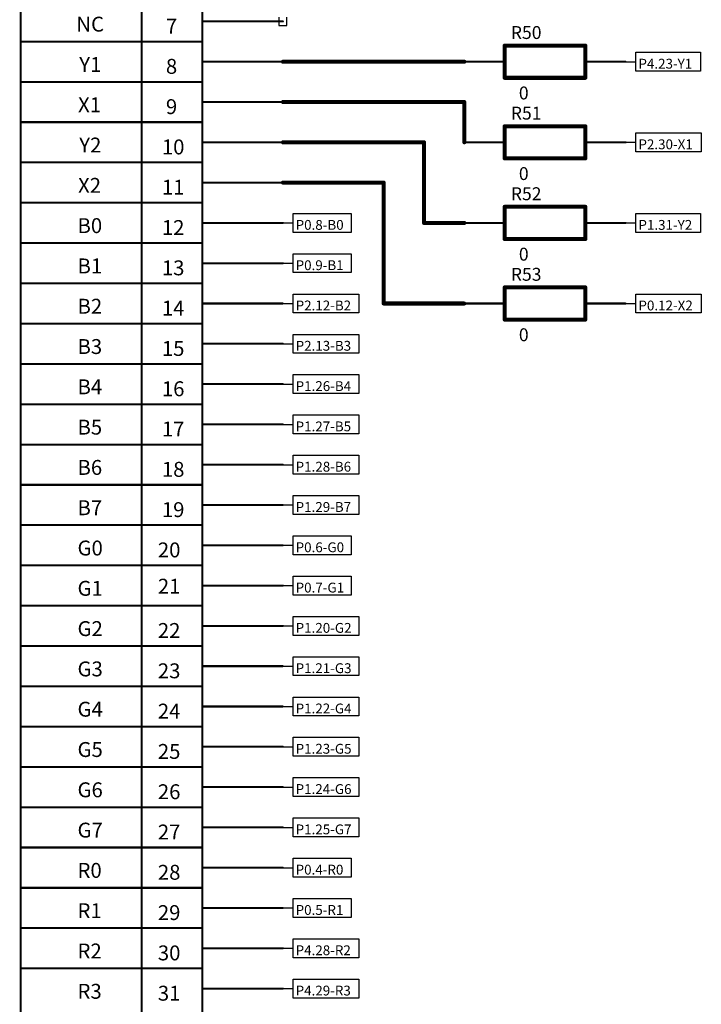
# Model space of a CAD drawing. Extents: x 0 to 46.8, y 0 to 33.1.
# Drawn here: x 19 to 22.3, y 18.2 to 23 of the extents above; entities that cross this region are included whole.
import ezdxf

# ---------------------------------------------------------------- set-up
doc = ezdxf.new("R2010")
doc.units = 0
doc.header["$MEASUREMENT"] = 0
doc.layers.add('SHEET1', color=2, linetype='Continuous')

# ---------------------------------------------------------------- blocks, each defined once
blk = doc.blocks.new('UNIT_DISC')
at = {"linetype": 'Continuous', "const_width": 0.5}
blk.add_lwpolyline([(0.25, 0, 1), (-0.25, 0, 1)], format="xyb", close=True, dxfattribs=at)
blk = doc.blocks.new('PORT_N136_L1_6173')
at = {"layer": 'SHEET1', "linetype": 'Continuous'}
for p, q in [((21.9988, 21.6073), (21.9988, 21.6997)), ((21.9988, 21.6997), (22.3181, 21.6997)), ((22.3181, 21.6997), (22.3181, 21.6073)), ((21.9488, 21.6535), (21.9988, 21.6535)), ((22.3181, 21.6073), (21.9988, 21.6073))]:
    blk.add_line(p, q, dxfattribs=at)
at = {"layer": 'SHEET1'}
blk.add_text('P0.12-X2', height=0.048, dxfattribs=at).set_placement((22.0113, 21.6198))
blk = doc.blocks.new('PORT_N79_L1_6181')
at = {"layer": 'SHEET1', "linetype": 'Continuous'}
for p, q in [((21.9988, 22.001), (21.9988, 22.0934)), ((21.9988, 22.0934), (22.3143, 22.0934)), ((22.3143, 22.0934), (22.3143, 22.001)), ((21.9488, 22.0472), (21.9988, 22.0472)), ((22.3143, 22.001), (21.9988, 22.001))]:
    blk.add_line(p, q, dxfattribs=at)
at = {"layer": 'SHEET1'}
blk.add_text('P1.31-Y2', height=0.048, dxfattribs=at).set_placement((22.0113, 22.0135))
blk = doc.blocks.new('PORT_N137_L1_6189')
at = {"layer": 'SHEET1', "linetype": 'Continuous'}
for p, q in [((21.9988, 22.3947), (21.9988, 22.4871)), ((21.9988, 22.4871), (22.3181, 22.4871)), ((22.3181, 22.4871), (22.3181, 22.3947)), ((21.9488, 22.4409), (21.9988, 22.4409)), ((22.3181, 22.3947), (21.9988, 22.3947))]:
    blk.add_line(p, q, dxfattribs=at)
at = {"layer": 'SHEET1'}
blk.add_text('P2.30-X1', height=0.048, dxfattribs=at).set_placement((22.0113, 22.4072))
blk = doc.blocks.new('PORT_N15_L1_8831')
at = {"layer": 'SHEET1', "linetype": 'Continuous'}
for p, q in [((21.9988, 22.7884), (21.9988, 22.8808)), ((21.9988, 22.8808), (22.3143, 22.8808)), ((22.3143, 22.8808), (22.3143, 22.7884)), ((21.9488, 22.8346), (21.9988, 22.8346)), ((22.3143, 22.7884), (21.9988, 22.7884))]:
    blk.add_line(p, q, dxfattribs=at)
at = {"layer": 'SHEET1'}
blk.add_text('P4.23-Y1', height=0.048, dxfattribs=at).set_placement((22.0113, 22.8009))
blk = doc.blocks.new('PORT_N265_L1_10808')
at = {"layer": 'SHEET1', "linetype": 'Continuous'}
for p, q in [((20.3256, 18.4577), (20.3256, 18.5501)), ((20.3256, 18.5501), (20.6467, 18.5501)), ((20.6467, 18.5501), (20.6467, 18.4577)), ((20.2756, 18.5039), (20.3256, 18.5039)), ((20.6467, 18.4577), (20.3256, 18.4577))]:
    blk.add_line(p, q, dxfattribs=at)
at = {"layer": 'SHEET1'}
blk.add_text('P4.28-R2', height=0.048, dxfattribs=at).set_placement((20.338, 18.4702))
blk = doc.blocks.new('PORT_N264_L1_10816')
at = {"layer": 'SHEET1', "linetype": 'Continuous'}
for p, q in [((20.3256, 18.6546), (20.3256, 18.747)), ((20.3256, 18.747), (20.6092, 18.747)), ((20.6092, 18.747), (20.6092, 18.6546)), ((20.2756, 18.7008), (20.3256, 18.7008)), ((20.6092, 18.6546), (20.3256, 18.6546))]:
    blk.add_line(p, q, dxfattribs=at)
at = {"layer": 'SHEET1'}
blk.add_text('P0.5-R1', height=0.048, dxfattribs=at).set_placement((20.338, 18.667))
blk = doc.blocks.new('PORT_N262_L1_10824')
at = {"layer": 'SHEET1', "linetype": 'Continuous'}
for p, q in [((20.3256, 19.0483), (20.3256, 19.1407)), ((20.3256, 19.1407), (20.6467, 19.1407)), ((20.6467, 19.1407), (20.6467, 19.0483)), ((20.2756, 19.0945), (20.3256, 19.0945)), ((20.6467, 19.0483), (20.3256, 19.0483))]:
    blk.add_line(p, q, dxfattribs=at)
at = {"layer": 'SHEET1'}
blk.add_text('P1.25-G7', height=0.048, dxfattribs=at).set_placement((20.338, 19.0607))
blk = doc.blocks.new('PORT_N261_L1_10832')
at = {"layer": 'SHEET1', "linetype": 'Continuous'}
for p, q in [((20.3256, 19.2451), (20.3256, 19.3375)), ((20.3256, 19.3375), (20.6467, 19.3375)), ((20.6467, 19.3375), (20.6467, 19.2451)), ((20.2756, 19.2913), (20.3256, 19.2913)), ((20.6467, 19.2451), (20.3256, 19.2451))]:
    blk.add_line(p, q, dxfattribs=at)
at = {"layer": 'SHEET1'}
blk.add_text('P1.24-G6', height=0.048, dxfattribs=at).set_placement((20.338, 19.2576))
blk = doc.blocks.new('PORT_N259_L1_10840')
at = {"layer": 'SHEET1', "linetype": 'Continuous'}
for p, q in [((20.3256, 19.6388), (20.3256, 19.7312)), ((20.3256, 19.7312), (20.6467, 19.7312)), ((20.6467, 19.7312), (20.6467, 19.6388)), ((20.2756, 19.685), (20.3256, 19.685)), ((20.6467, 19.6388), (20.3256, 19.6388))]:
    blk.add_line(p, q, dxfattribs=at)
at = {"layer": 'SHEET1'}
blk.add_text('P1.22-G4', height=0.048, dxfattribs=at).set_placement((20.338, 19.6513))
blk = doc.blocks.new('PORT_N258_L1_10848')
at = {"layer": 'SHEET1', "linetype": 'Continuous'}
for p, q in [((20.3256, 19.8357), (20.3256, 19.9281)), ((20.3256, 19.9281), (20.6467, 19.9281)), ((20.6467, 19.9281), (20.6467, 19.8357)), ((20.2756, 19.8819), (20.3256, 19.8819)), ((20.6467, 19.8357), (20.3256, 19.8357))]:
    blk.add_line(p, q, dxfattribs=at)
at = {"layer": 'SHEET1'}
blk.add_text('P1.21-G3', height=0.048, dxfattribs=at).set_placement((20.338, 19.8481))
blk = doc.blocks.new('PORT_N256_L1_10856')
at = {"layer": 'SHEET1', "linetype": 'Continuous'}
for p, q in [((20.3256, 20.2294), (20.3256, 20.3218)), ((20.3256, 20.3218), (20.6092, 20.3218)), ((20.6092, 20.3218), (20.6092, 20.2294)), ((20.2756, 20.2756), (20.3256, 20.2756)), ((20.6092, 20.2294), (20.3256, 20.2294))]:
    blk.add_line(p, q, dxfattribs=at)
at = {"layer": 'SHEET1'}
blk.add_text('P0.7-G1', height=0.048, dxfattribs=at).set_placement((20.338, 20.2418))
blk = doc.blocks.new('PORT_N255_L1_10864')
at = {"layer": 'SHEET1', "linetype": 'Continuous'}
for p, q in [((20.3256, 20.4262), (20.3256, 20.5186)), ((20.3256, 20.5186), (20.6092, 20.5186)), ((20.6092, 20.5186), (20.6092, 20.4262)), ((20.2756, 20.4724), (20.3256, 20.4724)), ((20.6092, 20.4262), (20.3256, 20.4262))]:
    blk.add_line(p, q, dxfattribs=at)
at = {"layer": 'SHEET1'}
blk.add_text('P0.6-G0', height=0.048, dxfattribs=at).set_placement((20.338, 20.4387))
blk = doc.blocks.new('PORT_N253_L1_10872')
at = {"layer": 'SHEET1', "linetype": 'Continuous'}
for p, q in [((20.3256, 20.8199), (20.3256, 20.9123)), ((20.3256, 20.9123), (20.6467, 20.9123)), ((20.6467, 20.9123), (20.6467, 20.8199)), ((20.2756, 20.8661), (20.3256, 20.8661)), ((20.6467, 20.8199), (20.3256, 20.8199))]:
    blk.add_line(p, q, dxfattribs=at)
at = {"layer": 'SHEET1'}
blk.add_text('P1.28-B6', height=0.048, dxfattribs=at).set_placement((20.338, 20.8324))
blk = doc.blocks.new('PORT_N252_L1_10880')
at = {"layer": 'SHEET1', "linetype": 'Continuous'}
for p, q in [((20.3256, 21.0168), (20.3256, 21.1092)), ((20.3256, 21.1092), (20.6467, 21.1092)), ((20.6467, 21.1092), (20.6467, 21.0168)), ((20.2756, 21.063), (20.3256, 21.063)), ((20.6467, 21.0168), (20.3256, 21.0168))]:
    blk.add_line(p, q, dxfattribs=at)
at = {"layer": 'SHEET1'}
blk.add_text('P1.27-B5', height=0.048, dxfattribs=at).set_placement((20.338, 21.0292))
blk = doc.blocks.new('PORT_N250_L1_10888')
at = {"layer": 'SHEET1', "linetype": 'Continuous'}
for p, q in [((20.3256, 21.4105), (20.3256, 21.5029)), ((20.3256, 21.5029), (20.6467, 21.5029)), ((20.6467, 21.5029), (20.6467, 21.4105)), ((20.2756, 21.4567), (20.3256, 21.4567)), ((20.6467, 21.4105), (20.3256, 21.4105))]:
    blk.add_line(p, q, dxfattribs=at)
at = {"layer": 'SHEET1'}
blk.add_text('P2.13-B3', height=0.048, dxfattribs=at).set_placement((20.338, 21.4229))
blk = doc.blocks.new('PORT_N249_L1_10896')
at = {"layer": 'SHEET1', "linetype": 'Continuous'}
for p, q in [((20.3256, 21.6073), (20.3256, 21.6997)), ((20.3256, 21.6997), (20.6467, 21.6997)), ((20.6467, 21.6997), (20.6467, 21.6073)), ((20.2756, 21.6535), (20.3256, 21.6535)), ((20.6467, 21.6073), (20.3256, 21.6073))]:
    blk.add_line(p, q, dxfattribs=at)
at = {"layer": 'SHEET1'}
blk.add_text('P2.12-B2', height=0.048, dxfattribs=at).set_placement((20.338, 21.6198))
blk = doc.blocks.new('PORT_N189_L1_10904')
at = {"layer": 'SHEET1', "linetype": 'Continuous'}
for p, q in [((20.3256, 21.8042), (20.3256, 21.8966)), ((20.3256, 21.8966), (20.6092, 21.8966)), ((20.6092, 21.8966), (20.6092, 21.8042)), ((20.2756, 21.8504), (20.3256, 21.8504)), ((20.6092, 21.8042), (20.3256, 21.8042))]:
    blk.add_line(p, q, dxfattribs=at)
at = {"layer": 'SHEET1'}
blk.add_text('P0.9-B1', height=0.048, dxfattribs=at).set_placement((20.338, 21.8166))
blk = doc.blocks.new('PORT_N105_L1_10912')
at = {"layer": 'SHEET1', "linetype": 'Continuous'}
for p, q in [((20.3256, 22.001), (20.3256, 22.0934)), ((20.3256, 22.0934), (20.6092, 22.0934)), ((20.6092, 22.0934), (20.6092, 22.001)), ((20.2756, 22.0472), (20.3256, 22.0472)), ((20.6092, 22.001), (20.3256, 22.001))]:
    blk.add_line(p, q, dxfattribs=at)
at = {"layer": 'SHEET1'}
blk.add_text('P0.8-B0', height=0.048, dxfattribs=at).set_placement((20.338, 22.0135))
blk = doc.blocks.new('PORT_N266_L1_11933')
at = {"layer": 'SHEET1', "linetype": 'Continuous'}
for p, q in [((20.3256, 18.2609), (20.3256, 18.3533)), ((20.3256, 18.3533), (20.6467, 18.3533)), ((20.6467, 18.3533), (20.6467, 18.2609)), ((20.2756, 18.3071), (20.3256, 18.3071)), ((20.6467, 18.2609), (20.3256, 18.2609))]:
    blk.add_line(p, q, dxfattribs=at)
at = {"layer": 'SHEET1'}
blk.add_text('P4.29-R3', height=0.048, dxfattribs=at).set_placement((20.338, 18.2733))
blk = doc.blocks.new('PORT_N263_L1_11941')
at = {"layer": 'SHEET1', "linetype": 'Continuous'}
for p, q in [((20.3256, 18.8514), (20.3256, 18.9438)), ((20.3256, 18.9438), (20.6092, 18.9438)), ((20.6092, 18.9438), (20.6092, 18.8514)), ((20.2756, 18.8976), (20.3256, 18.8976)), ((20.6092, 18.8514), (20.3256, 18.8514))]:
    blk.add_line(p, q, dxfattribs=at)
at = {"layer": 'SHEET1'}
blk.add_text('P0.4-R0', height=0.048, dxfattribs=at).set_placement((20.338, 18.8639))
blk = doc.blocks.new('PORT_N260_L1_11949')
at = {"layer": 'SHEET1', "linetype": 'Continuous'}
for p, q in [((20.3256, 19.442), (20.3256, 19.5344)), ((20.3256, 19.5344), (20.6467, 19.5344)), ((20.6467, 19.5344), (20.6467, 19.442)), ((20.2756, 19.4882), (20.3256, 19.4882)), ((20.6467, 19.442), (20.3256, 19.442))]:
    blk.add_line(p, q, dxfattribs=at)
at = {"layer": 'SHEET1'}
blk.add_text('P1.23-G5', height=0.048, dxfattribs=at).set_placement((20.338, 19.4544))
blk = doc.blocks.new('PORT_N257_L1_11957')
at = {"layer": 'SHEET1', "linetype": 'Continuous'}
for p, q in [((20.3256, 20.0325), (20.3256, 20.1249)), ((20.3256, 20.1249), (20.6467, 20.1249)), ((20.6467, 20.1249), (20.6467, 20.0325)), ((20.2756, 20.0787), (20.3256, 20.0787)), ((20.6467, 20.0325), (20.3256, 20.0325))]:
    blk.add_line(p, q, dxfattribs=at)
at = {"layer": 'SHEET1'}
blk.add_text('P1.20-G2', height=0.048, dxfattribs=at).set_placement((20.338, 20.045))
blk = doc.blocks.new('PORT_N254_L1_11965')
at = {"layer": 'SHEET1', "linetype": 'Continuous'}
for p, q in [((20.3256, 20.6231), (20.3256, 20.7155)), ((20.3256, 20.7155), (20.6467, 20.7155)), ((20.6467, 20.7155), (20.6467, 20.6231)), ((20.2756, 20.6693), (20.3256, 20.6693)), ((20.6467, 20.6231), (20.3256, 20.6231))]:
    blk.add_line(p, q, dxfattribs=at)
at = {"layer": 'SHEET1'}
blk.add_text('P1.29-B7', height=0.048, dxfattribs=at).set_placement((20.338, 20.6355))
blk = doc.blocks.new('PORT_N251_L1_11973')
at = {"layer": 'SHEET1', "linetype": 'Continuous'}
for p, q in [((20.2756, 21.2598), (20.3256, 21.2598)), ((20.3256, 21.2136), (20.3256, 21.306)), ((20.3256, 21.306), (20.6467, 21.306)), ((20.6467, 21.306), (20.6467, 21.2136)), ((20.6467, 21.2136), (20.3256, 21.2136))]:
    blk.add_line(p, q, dxfattribs=at)
at = {"layer": 'SHEET1'}
blk.add_text('P1.26-B4', height=0.048, dxfattribs=at).set_placement((20.338, 21.2261))
blk = doc.blocks.new('R51')
at = {"layer": 'SHEET1', "linetype": 'Continuous'}
for points, const_width in [([(21.3583, 22.5197), (21.3583, 22.3622)], 0.0197), ([(21.752, 22.5197), (21.3583, 22.5197)], 0.0197), ([(21.752, 22.3622), (21.752, 22.5197)], 0.0197), ([(21.3583, 22.4409), (21.1614, 22.4409)], 0.01), ([(21.752, 22.4409), (21.9488, 22.4409)], 0.01), ([(21.3583, 22.3622), (21.752, 22.3622)], 0.0197)]:
    blk.add_lwpolyline(points, dxfattribs=dict(at, const_width=const_width))
at = {"layer": 'SHEET1'}
for p, xscale, yscale, zscale in [((21.3583, 22.5197), 0.019685, 0.019685, 0.019685), ((21.3583, 22.5197), 0.019685, 0.019685, 0.019685), ((21.752, 22.5197), 0.019685, 0.019685, 0.019685), ((21.752, 22.5197), 0.019685, 0.019685, 0.019685), ((21.1614, 22.4409), 0.01, 0.01, 0.01), ((21.3583, 22.4409), 0.01, 0.01, 0.01), ((21.752, 22.4409), 0.01, 0.01, 0.01), ((21.9488, 22.4409), 0.01, 0.01, 0.01), ((21.3583, 22.3622), 0.019685, 0.019685, 0.019685), ((21.3583, 22.3622), 0.019685, 0.019685, 0.019685), ((21.752, 22.3622), 0.019685, 0.019685, 0.019685), ((21.752, 22.3622), 0.019685, 0.019685, 0.019685)]:
    blk.add_blockref('UNIT_DISC', p, dxfattribs=dict(at, xscale=xscale, yscale=yscale, zscale=zscale))
for s, height, p in [('R51', 0.06299, (21.3882, 22.552)), ('0', 0.063, (21.4276, 22.2567))]:
    blk.add_text(s, height=height, dxfattribs=at).set_placement(p)
blk = doc.blocks.new('R52')
at = {"layer": 'SHEET1', "linetype": 'Continuous'}
for points, const_width in [([(21.3583, 22.126), (21.3583, 21.9685)], 0.0197), ([(21.752, 22.126), (21.3583, 22.126)], 0.0197), ([(21.752, 21.9685), (21.752, 22.126)], 0.0197), ([(21.3583, 22.0472), (21.1614, 22.0472)], 0.01), ([(21.752, 22.0472), (21.9488, 22.0472)], 0.01), ([(21.3583, 21.9685), (21.752, 21.9685)], 0.0197)]:
    blk.add_lwpolyline(points, dxfattribs=dict(at, const_width=const_width))
at = {"layer": 'SHEET1'}
for p, xscale, yscale, zscale in [((21.3583, 22.126), 0.019685, 0.019685, 0.019685), ((21.3583, 22.126), 0.019685, 0.019685, 0.019685), ((21.752, 22.126), 0.019685, 0.019685, 0.019685), ((21.752, 22.126), 0.019685, 0.019685, 0.019685), ((21.1614, 22.0472), 0.01, 0.01, 0.01), ((21.3583, 22.0472), 0.01, 0.01, 0.01), ((21.752, 22.0472), 0.01, 0.01, 0.01), ((21.9488, 22.0472), 0.01, 0.01, 0.01), ((21.3583, 21.9685), 0.019685, 0.019685, 0.019685), ((21.3583, 21.9685), 0.019685, 0.019685, 0.019685), ((21.752, 21.9685), 0.019685, 0.019685, 0.019685), ((21.752, 21.9685), 0.019685, 0.019685, 0.019685)]:
    blk.add_blockref('UNIT_DISC', p, dxfattribs=dict(at, xscale=xscale, yscale=yscale, zscale=zscale))
for s, height, p in [('R52', 0.06299, (21.3882, 22.1583)), ('0', 0.063, (21.4276, 21.863))]:
    blk.add_text(s, height=height, dxfattribs=at).set_placement(p)
blk = doc.blocks.new('R50')
at = {"layer": 'SHEET1', "linetype": 'Continuous'}
for points, const_width in [([(21.3583, 22.9134), (21.3583, 22.7559)], 0.0197), ([(21.752, 22.9134), (21.3583, 22.9134)], 0.0197), ([(21.752, 22.7559), (21.752, 22.9134)], 0.0197), ([(21.3583, 22.8346), (21.1614, 22.8346)], 0.01), ([(21.752, 22.8346), (21.9488, 22.8346)], 0.01), ([(21.3583, 22.7559), (21.752, 22.7559)], 0.0197)]:
    blk.add_lwpolyline(points, dxfattribs=dict(at, const_width=const_width))
at = {"layer": 'SHEET1'}
for p, xscale, yscale, zscale in [((21.3583, 22.9134), 0.019685, 0.019685, 0.019685), ((21.3583, 22.9134), 0.019685, 0.019685, 0.019685), ((21.752, 22.9134), 0.019685, 0.019685, 0.019685), ((21.752, 22.9134), 0.019685, 0.019685, 0.019685), ((21.1614, 22.8346), 0.01, 0.01, 0.01), ((21.3583, 22.8346), 0.01, 0.01, 0.01), ((21.752, 22.8346), 0.01, 0.01, 0.01), ((21.9488, 22.8346), 0.01, 0.01, 0.01), ((21.3583, 22.7559), 0.019685, 0.019685, 0.019685), ((21.3583, 22.7559), 0.019685, 0.019685, 0.019685), ((21.752, 22.7559), 0.019685, 0.019685, 0.019685), ((21.752, 22.7559), 0.019685, 0.019685, 0.019685)]:
    blk.add_blockref('UNIT_DISC', p, dxfattribs=dict(at, xscale=xscale, yscale=yscale, zscale=zscale))
for s, height, p in [('R50', 0.06299, (21.3882, 22.9457)), ('0', 0.063, (21.4276, 22.6504))]:
    blk.add_text(s, height=height, dxfattribs=at).set_placement(p)
blk = doc.blocks.new('R53')
at = {"layer": 'SHEET1', "linetype": 'Continuous'}
for points, const_width in [([(21.3583, 21.7323), (21.3583, 21.5748)], 0.0197), ([(21.752, 21.7323), (21.3583, 21.7323)], 0.0197), ([(21.752, 21.5748), (21.752, 21.7323)], 0.0197), ([(21.3583, 21.6535), (21.1614, 21.6535)], 0.01), ([(21.752, 21.6535), (21.9488, 21.6535)], 0.01), ([(21.3583, 21.5748), (21.752, 21.5748)], 0.0197)]:
    blk.add_lwpolyline(points, dxfattribs=dict(at, const_width=const_width))
at = {"layer": 'SHEET1'}
for p, xscale, yscale, zscale in [((21.3583, 21.7323), 0.019685, 0.019685, 0.019685), ((21.3583, 21.7323), 0.019685, 0.019685, 0.019685), ((21.752, 21.7323), 0.019685, 0.019685, 0.019685), ((21.752, 21.7323), 0.019685, 0.019685, 0.019685), ((21.1614, 21.6535), 0.01, 0.01, 0.01), ((21.3583, 21.6535), 0.01, 0.01, 0.01), ((21.752, 21.6535), 0.01, 0.01, 0.01), ((21.9488, 21.6535), 0.01, 0.01, 0.01), ((21.3583, 21.5748), 0.019685, 0.019685, 0.019685), ((21.3583, 21.5748), 0.019685, 0.019685, 0.019685), ((21.752, 21.5748), 0.019685, 0.019685, 0.019685), ((21.752, 21.5748), 0.019685, 0.019685, 0.019685)]:
    blk.add_blockref('UNIT_DISC', p, dxfattribs=dict(at, xscale=xscale, yscale=yscale, zscale=zscale))
for s, height, p in [('R53', 0.06299, (21.3882, 21.7646)), ('0', 0.063, (21.4276, 21.4693))]:
    blk.add_text(s, height=height, dxfattribs=at).set_placement(p)
blk = doc.blocks.new('TFT1')
at = {"layer": 'SHEET1', "linetype": 'Continuous'}
for p, q in [((20.2556, 23.0515), (20.2556, 23.0115)), ((20.2956, 23.0115), (20.2956, 23.0515)), ((20.2556, 23.0115), (20.2956, 23.0115))]:
    blk.add_line(p, q, dxfattribs=at)
at = {"layer": 'SHEET1', "linetype": 'Continuous', "const_width": 0.01}
for points in [[(19.5866, 24.5079), (19.5866, 13.2874)], [(18.9961, 13.6811), (18.9961, 24.311)], [(19.8819, 13.2874), (19.8819, 24.311)], [(19.8819, 23.0315), (20.2756, 23.0315)], [(19.8819, 22.9331), (18.9961, 22.9331)], [(19.8819, 22.8346), (20.2756, 22.8346)], [(19.8819, 22.7362), (18.9961, 22.7362)], [(19.8819, 22.6378), (20.2756, 22.6378)], [(19.8819, 22.5394), (18.9961, 22.5394)], [(19.8819, 22.4409), (20.2756, 22.4409)], [(19.8819, 22.3425), (18.9961, 22.3425)], [(19.8819, 22.2441), (20.2756, 22.2441)], [(19.8819, 22.1457), (18.9961, 22.1457)], [(19.8819, 22.0472), (20.2756, 22.0472)], [(19.8819, 21.9488), (18.9961, 21.9488)], [(19.8819, 21.8504), (20.2756, 21.8504)], [(19.8819, 21.752), (18.9961, 21.752)], [(19.8819, 21.6535), (20.2756, 21.6535)], [(19.8819, 21.5551), (18.9961, 21.5551)], [(19.8819, 21.4567), (20.2756, 21.4567)], [(19.8819, 21.3583), (18.9961, 21.3583)], [(19.8819, 21.2598), (20.2756, 21.2598)], [(19.8819, 21.1614), (18.9961, 21.1614)], [(19.8819, 21.063), (20.2756, 21.063)], [(19.8819, 20.9646), (18.9961, 20.9646)], [(19.8819, 20.8661), (20.2756, 20.8661)], [(19.8819, 20.7677), (18.9961, 20.7677)], [(19.8819, 20.6693), (20.2756, 20.6693)], [(19.8819, 20.5709), (18.9961, 20.5709)], [(19.8819, 20.4724), (20.2756, 20.4724)], [(19.8819, 20.374), (18.9961, 20.374)], [(19.8819, 20.2756), (20.2756, 20.2756)], [(19.8819, 20.1772), (18.9961, 20.1772)], [(19.8819, 20.0787), (20.2756, 20.0787)], [(19.8819, 19.9803), (18.9961, 19.9803)], [(19.8819, 19.8819), (20.2756, 19.8819)], [(19.8819, 19.7835), (18.9961, 19.7835)], [(19.8819, 19.685), (20.2756, 19.685)], [(19.8819, 19.5866), (18.9961, 19.5866)], [(19.8819, 19.4882), (20.2756, 19.4882)], [(19.8819, 19.3898), (18.9961, 19.3898)], [(19.8819, 19.2913), (20.2756, 19.2913)], [(19.8819, 19.1929), (18.9961, 19.1929)], [(19.8819, 19.0945), (20.2756, 19.0945)], [(19.8819, 18.9961), (18.9961, 18.9961)], [(19.8819, 18.8976), (20.2756, 18.8976)], [(19.8819, 18.7992), (18.9961, 18.7992)], [(19.8819, 18.7008), (20.2756, 18.7008)], [(19.8819, 18.6024), (18.9961, 18.6024)], [(19.8819, 18.5039), (20.2756, 18.5039)], [(19.8819, 18.4055), (18.9961, 18.4055)], [(19.8819, 18.3071), (20.2756, 18.3071)]]:
    blk.add_lwpolyline(points, dxfattribs=at)
at = {"layer": 'SHEET1', "xscale": 0.01, "yscale": 0.01, "zscale": 0.01}
for p in [(19.8819, 23.0315), (20.2756, 23.0315), (18.9961, 22.9331), (19.8819, 22.9331), (19.8819, 22.8346), (20.2756, 22.8346), (18.9961, 22.7362), (19.8819, 22.7362), (19.8819, 22.6378), (20.2756, 22.6378), (18.9961, 22.5394), (19.8819, 22.5394), (19.8819, 22.4409), (20.2756, 22.4409), (18.9961, 22.3425), (19.8819, 22.3425), (19.8819, 22.2441), (20.2756, 22.2441), (18.9961, 22.1457), (19.8819, 22.1457), (19.8819, 22.0472), (20.2756, 22.0472), (18.9961, 21.9488), (19.8819, 21.9488), (19.8819, 21.8504), (20.2756, 21.8504), (18.9961, 21.752), (19.8819, 21.752), (19.8819, 21.6535), (20.2756, 21.6535), (18.9961, 21.5551), (19.8819, 21.5551), (19.8819, 21.4567), (20.2756, 21.4567), (18.9961, 21.3583), (19.8819, 21.3583), (19.8819, 21.2598), (20.2756, 21.2598), (18.9961, 21.1614), (19.8819, 21.1614), (19.8819, 21.063), (20.2756, 21.063), (18.9961, 20.9646), (19.8819, 20.9646), (19.8819, 20.8661), (20.2756, 20.8661), (18.9961, 20.7677), (19.8819, 20.7677), (19.8819, 20.6693), (20.2756, 20.6693), (18.9961, 20.5709), (19.8819, 20.5709), (19.8819, 20.4724), (20.2756, 20.4724), (18.9961, 20.374), (19.8819, 20.374), (19.8819, 20.2756), (20.2756, 20.2756), (18.9961, 20.1772), (19.8819, 20.1772), (19.8819, 20.0787), (20.2756, 20.0787), (18.9961, 19.9803), (19.8819, 19.9803), (19.8819, 19.8819), (20.2756, 19.8819), (18.9961, 19.7835), (19.8819, 19.7835), (19.8819, 19.685), (20.2756, 19.685), (18.9961, 19.5866), (19.8819, 19.5866), (19.8819, 19.4882), (20.2756, 19.4882), (18.9961, 19.3898), (19.8819, 19.3898), (19.8819, 19.2913), (20.2756, 19.2913), (18.9961, 19.1929), (19.8819, 19.1929), (19.8819, 19.0945), (20.2756, 19.0945), (18.9961, 18.9961), (19.8819, 18.9961), (19.8819, 18.8976), (20.2756, 18.8976), (18.9961, 18.7992), (19.8819, 18.7992), (19.8819, 18.7008), (20.2756, 18.7008), (18.9961, 18.6024), (19.8819, 18.6024), (19.8819, 18.5039), (20.2756, 18.5039), (18.9961, 18.4055), (19.8819, 18.4055), (19.8819, 18.3071), (20.2756, 18.3071)]:
    blk.add_blockref('UNIT_DISC', p, dxfattribs=at)
at = {"layer": 'SHEET1'}
for s, p in [('NC', (19.2675, 22.9817)), ('7', (19.7047, 22.9724)), ('Y1', (19.2817, 22.7849)), ('8', (19.7047, 22.7756)), ('X1', (19.276, 22.588)), ('9', (19.7047, 22.5787)), ('Y2', (19.2817, 22.3912)), ('10', (19.685, 22.3819)), ('X2', (19.276, 22.1943)), ('11', (19.685, 22.185)), ('B0', (19.2732, 21.9975)), ('12', (19.685, 21.9882)), ('B1', (19.2732, 21.8006)), ('13', (19.685, 21.7913)), ('B2', (19.2732, 21.6038)), ('14', (19.685, 21.5945)), ('B3', (19.2732, 21.4069)), ('15', (19.685, 21.3976)), ('B4', (19.2732, 21.2101)), ('16', (19.685, 21.2008)), ('B5', (19.2732, 21.0132)), ('17', (19.685, 21.0039)), ('B6', (19.2732, 20.8164)), ('18', (19.685, 20.8071)), ('B7', (19.2732, 20.6195)), ('19', (19.685, 20.6102)), ('G0', (19.2732, 20.4227)), ('20', (19.6654, 20.4134)), ('G1', (19.2732, 20.2258)), ('21', (19.6654, 20.2362)), ('G2', (19.2732, 20.029)), ('22', (19.6654, 20.0197)), ('G3', (19.2732, 19.8321)), ('23', (19.6654, 19.8228)), ('G4', (19.2732, 19.6353)), ('24', (19.6654, 19.626)), ('G5', (19.2732, 19.4384)), ('25', (19.6654, 19.4291)), ('G6', (19.2732, 19.2416)), ('26', (19.6654, 19.2323)), ('G7', (19.2732, 19.0447)), ('27', (19.6654, 19.0354)), ('R0', (19.2732, 18.8479)), ('28', (19.6654, 18.8386)), ('R1', (19.2732, 18.651)), ('29', (19.6654, 18.6417)), ('R2', (19.2732, 18.4542)), ('30', (19.6654, 18.4449)), ('R3', (19.2732, 18.2573)), ('31', (19.6654, 18.248))]:
    blk.add_text(s, height=0.0728, dxfattribs=at).set_placement(p)

msp = doc.modelspace()

# ---------------------------------------------------------------- linework, layer by layer
at = {"layer": 'SHEET1', "linetype": 'Continuous', "const_width": 0.0197}
for points in [[(20.2756, 22.8346), (21.1614, 22.8346)], [(20.2756, 22.6378), (21.1614, 22.6378)], [(21.1614, 22.6378), (21.1614, 22.4409)], [(20.2756, 22.4409), (20.9646, 22.4409)], [(20.9646, 22.4409), (20.9646, 22.0472)], [(20.2756, 22.2441), (20.7677, 22.2441)], [(20.7677, 22.2441), (20.7677, 21.6535)], [(20.9646, 22.0472), (21.1614, 22.0472)], [(20.7677, 21.6535), (21.1614, 21.6535)]]:
    msp.add_lwpolyline(points, dxfattribs=at)

# ---------------------------------------------------------------- block references
for name in ['TFT1', 'R50', 'PORT_N15_L1_8831', 'R51', 'PORT_N137_L1_6189', 'R52', 'PORT_N105_L1_10912', 'PORT_N79_L1_6181', 'PORT_N189_L1_10904', 'R53', 'PORT_N249_L1_10896', 'PORT_N136_L1_6173', 'PORT_N250_L1_10888', 'PORT_N251_L1_11973', 'PORT_N252_L1_10880', 'PORT_N253_L1_10872', 'PORT_N254_L1_11965', 'PORT_N255_L1_10864', 'PORT_N256_L1_10856', 'PORT_N257_L1_11957', 'PORT_N258_L1_10848', 'PORT_N259_L1_10840', 'PORT_N260_L1_11949', 'PORT_N261_L1_10832', 'PORT_N262_L1_10824', 'PORT_N263_L1_11941', 'PORT_N264_L1_10816', 'PORT_N265_L1_10808', 'PORT_N266_L1_11933']:
    msp.add_blockref(name, (0, 0))
at = {"layer": 'SHEET1', "xscale": 0.019685, "yscale": 0.019685, "zscale": 0.019685}
for p in [(20.2756, 22.8346), (21.1614, 22.8346), (20.2756, 22.6378), (21.1614, 22.6378), (21.1614, 22.6378), (20.2756, 22.4409), (20.9646, 22.4409), (20.9646, 22.4409), (21.1614, 22.4409), (20.2756, 22.2441), (20.7677, 22.2441), (20.7677, 22.2441), (20.9646, 22.0472), (20.9646, 22.0472), (21.1614, 22.0472), (20.7677, 21.6535), (20.7677, 21.6535), (21.1614, 21.6535)]:
    msp.add_blockref('UNIT_DISC', p, dxfattribs=at)

doc.saveas('drawing.dxf')
